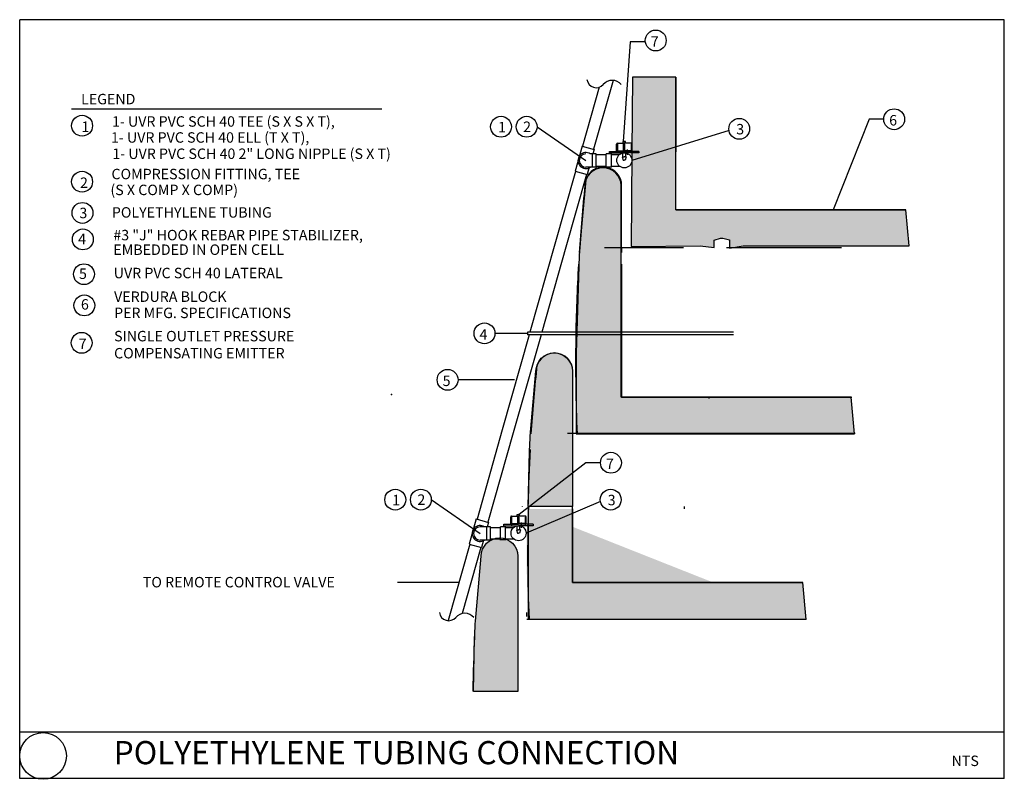
# Model space of a CAD drawing. Units: feet. Extents: x -76 to 35, y -15 to 18.
# Drawn here: x -76 to -67, y -15 to -7 of the extents above; entities that cross this region are included whole.
import ezdxf

# ---------------------------------------------------------------- set-up
doc = ezdxf.new("R2010")
doc.units = ezdxf.units.FT
doc.header["$LTSCALE"] = 0.5
doc.header["$MEASUREMENT"] = 0
doc.layers.get('Defpoints').update_dxf_attribs({"linetype": 'CONTINUOUS'})
for name, color, linetype in [('BORD-DET', 6, 'CONTINUOUS'), ('CALLOUT', 4, 'CONTINUOUS'), ('EMITTER', 2, 'CONTINUOUS'), ('IRHATCH', 11, 'CONTINUOUS'), ('IRPIPE', 3, 'CONTINUOUS'), ('PIPE', 3, 'CONTINUOUS'), ('REBAR', 3, 'CONTINUOUS'), ('sr block', 11, 'CONTINUOUS'), ('sr block hidden', 9, 'CONTINUOUS'), ('T2', 2, 'CONTINUOUS'), ('TEXT', 2, 'CONTINUOUS')]:
    doc.layers.add(name, color=color, linetype=linetype)
doc.styles.add('ARCHSTYL', font='ARCHSTYL.SHX', dxfattribs={"height": 1.5})
doc.styles.add('IRDET', font='leroy.shx')

# ---------------------------------------------------------------- blocks, each defined once
blk = doc.blocks.new('IRSQUIG')
at = {"layer": 'PIPE'}
for centre, radius, start, end in [((-0.0682275328656825, 0.05915194050687633), 0.0902992154266369, 187.3500047072339, 319.0753498756972), ((0.08782373541839661, -0.07614146597954496), 0.1162348112415327, 40.92465012430288, 139.0753498756971)]:
    blk.add_arc(centre, radius, start, end, dxfattribs=at)

msp = doc.modelspace()

# ---------------------------------------------------------------- hatches: boundary and pattern name
at = {"layer": 'IRHATCH'}
h = msp.add_hatch(dxfattribs=at)
h.set_pattern_fill('AR-SAND', color=256, scale=0.018, style=0)
h.set_pattern_definition([(37.50000000000001, (-77.62133692473184, -4.985044946865155), (-0.001133880445972947, 0.03468282784223686), [0, -0.02736, 0, -0.0306, 0, -0.02925]), (7.499999999999999, (-77.62133692473184, -4.985044946865155), (0.03185598069481909, 0.05079862917413533), [0, -0.01476, 0, -0.02466, 0, -0.00945]), (327.5, (-77.64347692473183, -4.985044946865155), (0.05605455351152692, 0.000101862963665357), [0, -0.009000000000000001, 0, -0.03240000000000001, 0, -0.0423]), (317.5, (-77.64347692473183, -4.985044946865155), (0.05411027888230129, 0.01579816016881649), [0, -0.004500000000000001, 0, -0.02124, 0, -0.0243])])
edge = h.paths.add_edge_path()
edge.add_line((-70.25125711546882, -8.58481568638794), (-70.2586506231969, -9.4944205608291))
edge.add_line((-70.2586506231969, -9.4944205608291), (-69.58789432790768, -9.488550498947978))
edge.add_line((-69.58789432790768, -9.488550498947978), (-69.45462210729438, -9.502754299139932))
edge.add_line((-69.45462210729438, -9.502754299139932), (-69.45444979000892, -9.431299854373773))
edge.add_line((-69.45444979000892, -9.431299854373773), (-69.39036210729438, -9.413924299139932))
edge.add_line((-69.39036210729438, -9.413924299139932), (-69.36768210729439, -9.413924299139932))
edge.add_line((-69.36768210729439, -9.413924299139932), (-69.30353063102532, -9.42904429913993))
edge.add_line((-69.30353063102532, -9.42904429913993), (-69.30342210729438, -9.509369299139932))
edge.add_line((-69.30342210729438, -9.509369299139932), (-69.17038288857026, -9.488550498947978))
edge.add_line((-69.17038288857026, -9.488550498947978), (-67.55913170438282, -9.488550498947978))
edge.add_line((-67.55913170438282, -9.488550498947978), (-67.5910416895762, -9.13864233461313))
edge.add_line((-67.5910416895762, -9.13864233461313), (-69.82678440659245, -9.13864233461313))
edge.add_line((-69.82678440659245, -9.13864233461313), (-69.82678440659247, -7.849979668728974))
edge.add_line((-69.82678440659247, -7.849979668728974), (-70.24528417498873, -7.84997966872897))
edge.add_line((-70.24528417498873, -7.84997966872897), (-70.2511418973395, -8.57064068638794))
h = msp.add_hatch(dxfattribs=at)
h.set_pattern_fill('AR-SAND', color=256, scale=0.018, style=0)
h.set_pattern_definition([(37.50000000000001, (-35.53389118716767, -5.03882807524683), (-0.001133880445972947, 0.03468282784223686), [0, -0.02736, 0, -0.0306, 0, -0.02925]), (7.499999999999999, (-35.53389118716767, -5.03882807524683), (0.03185598069481908, 0.05079862917413532), [0, -0.01476, 0, -0.02466, 0, -0.00945]), (327.5, (-35.55603118716767, -5.03882807524683), (0.0560545535115269, 0.000101862963665357), [0, -0.009, 0, -0.0324, 0, -0.0423]), (317.5, (-35.55603118716767, -5.03882807524683), (0.05411027888230128, 0.01579816016881648), [0, -0.0045, 0, -0.02124, 0, -0.0243])])
edge = h.paths.add_edge_path()
edge.add_line((-70.76256735271316, -9.581165100608757), (-70.79149042975787, -10.52768570125556))
edge.add_line((-70.79149042975787, -10.52768570125556), (-70.79170350981997, -11.30973147987487))
edge.add_line((-70.79170350981997, -11.30973147987487), (-68.08972438304245, -11.30973147987487))
edge.add_line((-68.08972438304245, -11.30973147987487), (-68.12409457619927, -10.9539532536589))
edge.add_line((-68.12409457619927, -10.9539532536589), (-70.35515929054479, -10.9539532536589))
edge.add_line((-70.35515929054479, -10.9539532536589), (-70.35515929054479, -8.901873291296397))
edge.add_arc((-70.53222692957156, -8.908179465792287), 0.177179899049775, 2.03969814956749, 177.9603018504325)
edge.add_line((-70.70929456859834, -8.901873291296397), (-70.76256735271316, -9.581165100608757))
h = msp.add_hatch(dxfattribs=at)
h.set_pattern_fill('AR-SAND', color=256, scale=0.018, style=0)
h.set_pattern_definition([(37.50000000000001, (-35.48297670509031, -5.03859958087955), (-0.001133880445972947, 0.03468282784223686), [0, -0.02736, 0, -0.0306, 0, -0.02925]), (7.499999999999999, (-35.48297670509031, -5.03859958087955), (0.03185598069481908, 0.05079862917413532), [0, -0.01476, 0, -0.02466, 0, -0.00945]), (327.5, (-35.50511670509031, -5.03859958087955), (0.0560545535115269, 0.000101862963665357), [0, -0.009, 0, -0.0324, 0, -0.0423]), (317.5, (-35.50511670509031, -5.03859958087955), (0.05411027888230128, 0.01579816016881648), [0, -0.0045, 0, -0.02124, 0, -0.0243])])
edge = h.paths.add_edge_path()
edge.add_line((-70.8272433770083, -11.47177862279194), (-70.8272433770083, -12.01471698666121))
edge.add_line((-70.8272433770083, -12.01471698666121), (-71.25954980907166, -12.01471698666121))
edge.add_line((-71.25954980907166, -12.01471698666121), (-71.24663683370238, -11.4837007534069))
edge.add_line((-71.24663683370238, -11.4837007534069), (-71.24656913550272, -11.47945284852206))
edge.add_line((-71.24656913550272, -11.47945284852206), (-71.24027584832741, -11.35409091255299))
edge.add_line((-71.24027584832741, -11.35409091255299), (-71.23893633395353, -11.34111604297369))
edge.add_line((-71.23893633395353, -11.34111604297369), (-71.23780983323887, -11.33389212816501))
edge.add_line((-71.23780983323887, -11.33389212816501), (-71.1830216032243, -10.70404182944924))
edge.add_arc((-71.0051324901163, -10.70404182944925), 0.1778891131080087, 0, 179.9999999999988, ccw=False)
edge.add_line((-70.8272433770083, -10.70404182944925), (-70.8272433770083, -11.35432963961997))
edge.add_line((-70.8272433770083, -11.35432963961997), (-70.8272433770083, -12.01471698666121))
h = msp.add_hatch(dxfattribs=at)
h.set_pattern_fill('AR-SAND', color=256, scale=0.018, style=0)
h.set_pattern_definition([(37.50000000000001, (-35.72564781224428, -5.073205106031269), (-0.001133880445972947, 0.03468282784223686), [0, -0.02736, 0, -0.0306, 0, -0.02925]), (7.499999999999999, (-35.72564781224428, -5.073205106031269), (0.03185598069481908, 0.05079862917413532), [0, -0.01476, 0, -0.02466, 0, -0.00945]), (327.5, (-35.74778781224428, -5.073205106031269), (0.0560545535115269, 0.000101862963665357), [0, -0.009, 0, -0.0324, 0, -0.0423]), (317.5, (-35.74778781224428, -5.073205106031269), (0.05411027888230128, 0.01579816016881648), [0, -0.0045, 0, -0.02124, 0, -0.0243])])
edge = h.paths.add_edge_path()
edge.add_arc((-57.20213634333194, -12.48668708973152), 14.07079849236739, 178.1773697481176, 182.5400963875912)
edge.add_line((-68.5593861706833, -13.11051261239394), (-68.59172964579375, -12.75473438617794))
edge.add_line((-68.59172964579373, -12.75473438617794), (-70.82747236281, -12.75473438617794))
edge.add_line((-70.82747236281, -12.75473438617794), (-70.82747236281, -12.03938632243262))
edge.add_line((-70.82747236281, -12.03938632243262), (-71.26243069800877, -12.03915782806534))
edge.add_line((-71.26243069800877, -12.03915782806534), (-71.25856930869378, -13.10932081507733))
edge.add_line((-71.25856930869378, -13.10932081507733), (-68.55915718488158, -13.11028411802667))
h = msp.add_hatch(dxfattribs=at)
h.set_pattern_fill('AR-SAND', color=256, scale=0.018, style=0)
h.set_pattern_definition([(37.50000000000001, (-36.01440356294076, -6.833230093148284), (-0.001133880445972947, 0.03468282784223686), [0, -0.02736, 0, -0.0306, 0, -0.02925]), (7.499999999999999, (-36.01440356294076, -6.833230093148284), (0.03185598069481908, 0.05079862917413532), [0, -0.01476, 0, -0.02466, 0, -0.00945]), (327.5, (-36.03654356294076, -6.833230093148284), (0.0560545535115269, 0.000101862963665357), [0, -0.009, 0, -0.0324, 0, -0.0423]), (317.5, (-36.03654356294076, -6.833230093148284), (0.05411027888230128, 0.01579816016881648), [0, -0.0045, 0, -0.02124, 0, -0.0243])])
edge = h.paths.add_edge_path()
edge.add_line((-71.35867023485875, -13.26640913506068), (-71.35867023485875, -13.80934749892995))
edge.add_line((-71.35867023485875, -13.80934749892995), (-71.7909766669221, -13.80934749892995))
edge.add_line((-71.7909766669221, -13.80934749892995), (-71.77806369155283, -13.27833126567563))
edge.add_line((-71.77806369155283, -13.27833126567563), (-71.77799599335317, -13.27408336079079))
edge.add_line((-71.77799599335317, -13.27408336079079), (-71.77170270617786, -13.14872142482172))
edge.add_line((-71.77170270617786, -13.14872142482172), (-71.77036319180398, -13.13574655524243))
edge.add_line((-71.77036319180398, -13.13574655524243), (-71.76923669108932, -13.12852264043374))
edge.add_line((-71.76923669108932, -13.12852264043374), (-71.71444846107475, -12.49867234171798))
edge.add_arc((-71.53655934796674, -12.49867234171798), 0.1778891131080087, 0, 179.9999999999988, ccw=False)
edge.add_line((-71.35867023485875, -12.49867234171798), (-71.35867023485875, -13.14896015188871))
edge.add_line((-71.35867023485875, -13.14896015188871), (-71.35867023485875, -13.80934749892995))

# ---------------------------------------------------------------- linework, layer by layer
at = {"layer": 'BORD-DET'}
for p, q in [((-76.19265968455323, -14.65507939617272), (-76.19265968455323, -7.293463248617126)), ((-66.6366894091467, -7.293463248617128), (-76.19265968455323, -7.293463248617126)), ((-66.6366894091467, -14.65507939617272), (-66.6366894091467, -7.293463248617126)), ((-66.6366894091467, -14.20507939617272), (-76.19265968455323, -14.20507939617272)), ((-66.6366894091467, -14.65507939617272), (-76.19265968455323, -14.65507939617272))]:
    msp.add_line(p, q, dxfattribs=at)
msp.add_circle((-75.96780476121702, -14.4354511290354), 0.2267721853478886, dxfattribs=at)
at = {"layer": 'CALLOUT', "color": 2}
for points in [[(-70.1273801692197, -7.507262403285857), (-70.26825251846049, -7.507262403285857), (-70.33756531017093, -8.475666797670932)], [(-67.80728817118272, -8.2589997784403), (-67.9481605204235, -8.2589997784403), (-68.29745778425433, -9.13864233461313)], [(-71.17226637522876, -8.331821691597245), (-70.69824419737161, -8.660040207583904)], [(-69.30890012364081, -8.368307641988878), (-70.25185062694713, -8.657833928008237)], [(-71.26561453810528, -10.3362957016306), (-71.57644795790463, -10.3362957016306)], [(-71.3901308801509, -10.78672330598993), (-71.93450872584256, -10.78672330598993)], [(-70.55654545466733, -11.59143094814447), (-70.69741780390811, -11.59143094814447), (-71.34714280066413, -12.09320232726005)], [(-72.19885386572196, -11.94935722118636), (-71.7248316878648, -12.27757573717302)], [(-70.55648982926276, -11.96606019102952), (-71.27843811744033, -12.27536945759736)], [(-71.92955244502028, -12.7541377185845), (-72.52577126927413, -12.7541377185845)]]:
    msp.add_lwpolyline(points, dxfattribs=at)
at = {"layer": 'CALLOUT'}
for centre in [(-70.0204508299563, -7.4951911457999), (-67.70603817118271, -8.2589997784403), (-75.58882884501921, -8.321599775478601), (-71.52240003996195, -8.332057705397123), (-71.27351637522875, -8.331821691597245), (-69.20984726457692, -8.3518406859456), (-75.58882884501921, -8.864964953807615), (-75.58519719946943, -9.167710535254669), (-75.58156555391967, -9.424595468289407), (-75.57067061727038, -9.762576450852237), (-75.5670389717206, -10.06532203229929), (-71.68280761344907, -10.3362957016306), (-75.59289073944461, -10.42861615641225), (-72.040868381387, -10.78672330598993), (-70.45529545466732, -11.59143094814447), (-72.54898753045515, -11.94959323498624), (-72.30010386572195, -11.94935722118636), (-70.45743697019887, -11.94959323498624)]:
    msp.add_circle(centre, 0.10125, dxfattribs=at)
at = {"layer": 'Defpoints'}
msp.add_line((-70.8272433770083, -12.75450589181066), (-68.59150065999204, -12.75450589181066), dxfattribs=at)
for points in [[(-70.25125711546882, -8.58481568638794), (-70.2586506231969, -9.4944205608291), (-69.58789432790768, -9.488550498947978), (-69.45462210729438, -9.502754299139932), (-69.45444979000892, -9.431299854373773), (-69.39036210729438, -9.413924299139932), (-69.36768210729439, -9.413924299139932), (-69.30353063102532, -9.42904429913993), (-69.30342210729438, -9.509369299139932), (-69.17038288857026, -9.488550498947978), (-67.55913170438282, -9.488550498947978), (-67.5910416895762, -9.13864233461313), (-69.82678440659245, -9.13864233461313), (-69.82678440659247, -7.849979668728974), (-70.24528417498873, -7.84997966872897), (-70.2511418973395, -8.57064068638794)], [(-68.5593861706833, -13.11051261239394), (-68.59172964579373, -12.75473438617794), (-70.82747236281, -12.75473438617794), (-70.8272433770083, -12.01471698666121), (-71.25954980907166, -12.01471698666121), (-71.25856930869378, -13.10932081507733), (-68.5591571848816, -13.11028411802667)]]:
    msp.add_lwpolyline(points, dxfattribs=at)
msp.add_lwpolyline([(-70.76256735271316, -9.581165100608757), (-70.79149042975787, -10.52768570125556), (-70.79170350981997, -11.30973147987487), (-68.08972438304245, -11.30973147987487), (-68.12409457619927, -10.9539532536589), (-70.35515929054479, -10.9539532536589), (-70.35515929054479, -8.901873291296397, 0.9650195004184129), (-70.70929456859834, -8.901873291296397)], format="xyb", close=True, dxfattribs=at)
at = {"layer": 'EMITTER'}
for p, q in [((-70.40182531017093, -8.56449679767093), (-70.40182531017093, -8.50023679767093)), ((-70.39237531017093, -8.49078679767093), (-70.32622531017094, -8.490786797670932)), ((-70.26007531017093, -8.49078679767093), (-70.32622531017094, -8.490786797670932)), ((-70.25062531017095, -8.56449679767093), (-70.25062531017095, -8.50023679767093)), ((-70.46797531017094, -8.585286797670932), (-70.46797531017094, -8.571111797670932)), ((-71.42841280066413, -12.18203232726005), (-71.42841280066413, -12.11777232726005)), ((-71.41896280066413, -12.10832232726005), (-71.35281280066414, -12.10832232726005)), ((-71.28666280066413, -12.10832232726005), (-71.35281280066414, -12.10832232726005)), ((-71.27721280066415, -12.18203232726005), (-71.27721280066415, -12.11777232726005)), ((-71.49456280066414, -12.20282232726005), (-71.49456280066414, -12.18864732726005))]:
    msp.add_line(p, q, dxfattribs=at)
at = {"layer": 'EMITTER', "color": 1}
for points in [[(-70.40182531017093, -8.504961797670932), (-70.39710031017094, -8.500236797670933)], [(-70.40182531017093, -8.504961797670932), (-70.39710031017094, -8.504961797670932)], [(-70.39710031017094, -8.504961797670932), (-70.39237531017093, -8.500236797670933)], [(-70.39710031017094, -8.500236797670933), (-70.39237531017093, -8.500236797670933)], [(-70.39710031017094, -8.504961797670932), (-70.39710031017094, -8.564496797670932)], [(-70.39237531017093, -8.500236797670933), (-70.39237531017093, -8.564496797670932)], [(-70.33331281017094, -8.564496797670932), (-70.33331281017094, -8.500236797670933)], [(-70.33331281017094, -8.500236797670933), (-70.32622531017094, -8.500236797670933)], [(-70.33331281017094, -8.504961797670932), (-70.32622531017094, -8.504961797670932)], [(-70.31913781017094, -8.500236797670933), (-70.32622531017094, -8.500236797670933)], [(-70.31913781017094, -8.504961797670932), (-70.32622531017094, -8.504961797670932)], [(-70.31913781017094, -8.564496797670932), (-70.31913781017094, -8.500236797670933)], [(-70.26007531017093, -8.500236797670933), (-70.26007531017093, -8.564496797670932)], [(-70.25535031017094, -8.504961797670932), (-70.26007531017093, -8.500236797670933)], [(-70.25535031017094, -8.500236797670933), (-70.26007531017093, -8.500236797670933)], [(-70.25062531017093, -8.504961797670932), (-70.25535031017094, -8.500236797670933)], [(-70.25535031017094, -8.504961797670932), (-70.25535031017094, -8.564496797670932)], [(-70.25062531017093, -8.504961797670932), (-70.25535031017094, -8.504961797670932)], [(-70.39237531017093, -8.571111797670932), (-70.39237531017093, -8.585286797670932)], [(-70.34040031017093, -8.623086797670933), (-70.34040031017093, -8.585286797670932)], [(-70.31205031017093, -8.623086797670933), (-70.31205031017093, -8.585286797670932)], [(-70.26007531017093, -8.571111797670932), (-70.26007531017093, -8.585286797670932)], [(-70.34512531017094, -8.623086797670933), (-70.32622531017094, -8.623086797670933)], [(-70.34512531017094, -8.623086797670933), (-70.33567531017094, -8.656161797670931)], [(-70.33567531017094, -8.656161797670931), (-70.32622531017094, -8.656161797670931)], [(-70.30732531017094, -8.623086797670933), (-70.32622531017094, -8.623086797670933)], [(-70.31677531017094, -8.656161797670931), (-70.32622531017094, -8.656161797670931)], [(-70.30732531017094, -8.623086797670933), (-70.31677531017094, -8.656161797670931)], [(-71.42841280066413, -12.12249732726005), (-71.42368780066414, -12.11777232726005)], [(-71.42841280066413, -12.12249732726005), (-71.42368780066414, -12.12249732726005)], [(-71.42368780066414, -12.12249732726005), (-71.41896280066413, -12.11777232726005)], [(-71.42368780066414, -12.11777232726005), (-71.41896280066413, -12.11777232726005)], [(-71.42368780066414, -12.12249732726005), (-71.42368780066414, -12.18203232726005)], [(-71.41896280066413, -12.11777232726005), (-71.41896280066413, -12.18203232726005)], [(-71.35990030066414, -12.18203232726005), (-71.35990030066414, -12.11777232726005)], [(-71.35990030066414, -12.11777232726005), (-71.35281280066414, -12.11777232726005)], [(-71.35990030066414, -12.12249732726005), (-71.35281280066414, -12.12249732726005)], [(-71.34572530066414, -12.11777232726005), (-71.35281280066414, -12.11777232726005)], [(-71.34572530066414, -12.12249732726005), (-71.35281280066414, -12.12249732726005)], [(-71.34572530066414, -12.18203232726005), (-71.34572530066414, -12.11777232726005)], [(-71.28666280066413, -12.11777232726005), (-71.28666280066413, -12.18203232726005)], [(-71.28193780066414, -12.12249732726005), (-71.28666280066413, -12.11777232726005)], [(-71.28193780066414, -12.11777232726005), (-71.28666280066413, -12.11777232726005)], [(-71.27721280066413, -12.12249732726005), (-71.28193780066414, -12.11777232726005)], [(-71.28193780066414, -12.12249732726005), (-71.28193780066414, -12.18203232726005)], [(-71.27721280066413, -12.12249732726005), (-71.28193780066414, -12.12249732726005)], [(-71.41896280066413, -12.18864732726005), (-71.41896280066413, -12.20282232726005)], [(-71.36698780066413, -12.24062232726005), (-71.36698780066413, -12.20282232726005)], [(-71.33863780066413, -12.24062232726005), (-71.33863780066413, -12.20282232726005)], [(-71.28666280066413, -12.18864732726005), (-71.28666280066413, -12.20282232726005)], [(-71.37171280066414, -12.24062232726005), (-71.35281280066414, -12.24062232726005)], [(-71.37171280066414, -12.24062232726005), (-71.36226280066414, -12.27369732726005)], [(-71.36226280066414, -12.27369732726005), (-71.35281280066414, -12.27369732726005)], [(-71.33391280066414, -12.24062232726005), (-71.35281280066414, -12.24062232726005)], [(-71.34336280066414, -12.27369732726005), (-71.35281280066414, -12.27369732726005)], [(-71.33391280066414, -12.24062232726005), (-71.34336280066414, -12.27369732726005)]]:
    msp.add_lwpolyline(points, dxfattribs=at)
at = {"layer": 'EMITTER'}
for points in [[(-70.33756531017093, -8.49078679767093), (-70.33756531017093, -8.475666797670932)], [(-70.33756531017093, -8.475666797670932), (-70.32622531017094, -8.475666797670932)], [(-70.31488531017094, -8.475666797670932), (-70.32622531017094, -8.475666797670932)], [(-70.31488531017094, -8.49078679767093), (-70.31488531017094, -8.475666797670932)], [(-70.46797531017094, -8.571111797670932), (-70.32622531017094, -8.571111797670932)], [(-70.46797531017094, -8.585286797670932), (-70.32622531017094, -8.585286797670932)], [(-70.40182531017093, -8.564496797670932), (-70.32622531017094, -8.564496797670932)], [(-70.39714985902917, -8.564496797670932), (-70.39714985902917, -8.571111797670932)], [(-70.25062531017093, -8.564496797670932), (-70.32622531017094, -8.564496797670932)], [(-70.18447531017094, -8.571111797670932), (-70.32622531017094, -8.571111797670932)], [(-70.18447531017094, -8.585286797670932), (-70.32622531017094, -8.585286797670932)], [(-70.2553007613127, -8.564496797670932), (-70.2553007613127, -8.571111797670932)], [(-70.18447531017094, -8.571111797670932), (-70.18447531017094, -8.585286797670932)], [(-71.36415280066413, -12.10832232726005), (-71.36415280066413, -12.09320232726005)], [(-71.36415280066413, -12.09320232726005), (-71.35281280066414, -12.09320232726005)], [(-71.34147280066414, -12.09320232726005), (-71.35281280066414, -12.09320232726005)], [(-71.34147280066414, -12.10832232726005), (-71.34147280066414, -12.09320232726005)], [(-71.49456280066414, -12.18864732726005), (-71.35281280066414, -12.18864732726005)], [(-71.49456280066414, -12.20282232726005), (-71.35281280066414, -12.20282232726005)], [(-71.42841280066413, -12.18203232726005), (-71.35281280066414, -12.18203232726005)], [(-71.42373734952237, -12.18203232726005), (-71.42373734952237, -12.18864732726005)], [(-71.27721280066413, -12.18203232726005), (-71.35281280066414, -12.18203232726005)], [(-71.21106280066414, -12.18864732726005), (-71.35281280066414, -12.18864732726005)], [(-71.21106280066414, -12.20282232726005), (-71.35281280066414, -12.20282232726005)], [(-71.2818882518059, -12.18203232726005), (-71.2818882518059, -12.18864732726005)], [(-71.21106280066414, -12.18864732726005), (-71.21106280066414, -12.20282232726005)]]:
    msp.add_lwpolyline(points, dxfattribs=at)
for centre, start, end in [((-70.39237531017093, -8.50023679767093), 90, 180), ((-70.26007531017093, -8.50023679767093), 0, 90), ((-71.41896280066413, -12.11777232726005), 90, 180), ((-71.28666280066413, -12.11777232726005), 0, 90)]:
    msp.add_arc(centre, 0.009450000000000002, start, end, dxfattribs=at)
at = {"layer": 'IRPIPE'}
for p, q in [((-70.73562984682923, -8.519219500896755), (-70.80346759955093, -8.763252009312072)), ((-70.73562984682923, -8.519219500896755), (-70.61748221287915, -8.55206295289668)), ((-70.59920963453195, -8.595476400862927), (-70.65526814623205, -8.595604252246902)), ((-70.63375985786895, -8.724231080430311), (-70.63405332452521, -8.595555868081254)), ((-70.61748221287915, -8.55206295289668), (-70.62956981536227, -8.595545642642975)), ((-70.59891598663658, -8.724231080430311), (-70.59920963453195, -8.595476400862927)), ((-70.50104064409203, -8.724532884027008), (-70.50133759215373, -8.594331193018371)), ((-70.45112763090934, -8.594331193018371), (-70.50133733098848, -8.594445705149525)), ((-70.45083068284762, -8.724532884027008), (-70.45112763090933, -8.594331193018371)), ((-70.80336389160927, -8.763523833790149), (-70.68538266942545, -8.796321025558914)), ((-70.59891616787567, -8.724151613211976), (-70.69809746404349, -8.724377813758426)), ((-70.66536267110158, -8.724303156254063), (-70.68538266942545, -8.796321025558914)), ((-70.45083416425308, -8.723006405367421), (-70.50104386433225, -8.723120917498576)), ((-71.76221733732243, -12.13675503048587), (-71.83005509004413, -12.38078753890119)), ((-71.76221733732243, -12.13675503048587), (-71.64406970337235, -12.1695984824858)), ((-71.62579712502514, -12.21301193045205), (-71.72497842119292, -12.2132381309985)), ((-71.66034734836215, -12.34176661001943), (-71.6606408150184, -12.21309139767037)), ((-71.64406970337235, -12.1695984824858), (-71.65615730585547, -12.21308117223209)), ((-71.62550347712978, -12.34176661001943), (-71.62579712502514, -12.21301193045205)), ((-71.52762813458523, -12.34206841361613), (-71.52792508264693, -12.21186672260749)), ((-71.47771512140254, -12.21186672260749), (-71.52792482148168, -12.21198123473864)), ((-71.47741817334082, -12.34206841361613), (-71.47771512140253, -12.21186672260749)), ((-71.82995138210245, -12.38105936337927), (-71.71197015991865, -12.41385655514803)), ((-71.62550365836887, -12.3416871428011), (-71.72468495453668, -12.34191334334755)), ((-71.69195016159478, -12.34183868584318), (-71.71197015991865, -12.41385655514803)), ((-71.47742165474628, -12.34054193495654), (-71.52763135482544, -12.3406564470877))]:
    msp.add_line(p, q, dxfattribs=at)
for centre, radius, start, end in [((-70.69824419737161, -8.660040207583904), 0.07745278117499951, 56.29839314786116, 303.9629527845932), ((-70.69824419737161, -8.660040207583904), 0.06433777349999999, 90.13067296622592, 270.1306729662259), ((-71.7248316878648, -12.27757573717302), 0.07745278117499951, 56.29839314786116, 303.9629527845932), ((-71.7248316878648, -12.27757573717302), 0.06433777349999999, 90.13067296622592, 270.1306729662259)]:
    msp.add_arc(centre, radius, start, end, dxfattribs=at)
at = {"layer": 'PIPE'}
for p, q in [((-70.43498638635725, -7.88223852387322), (-70.6241419991822, -8.550211621943525)), ((-70.56862188359844, -7.948226914273326), (-70.73070257554907, -8.520589215992775)), ((-70.79977866219593, -8.764520479310747), (-71.00001065042464, -9.471608043419637)), ((-70.69321808582905, -8.794142885261497), (-70.89345007405777, -9.501230449370388)), ((-71.00001065042464, -9.471608043419637), (-71.24201406147945, -10.326204773655)), ((-70.89345007405777, -9.501230449370388), (-71.12706505694511, -10.326204773655)), ((-71.2488737112007, -10.35042854057128), (-71.51004049016532, -11.27269767048332)), ((-71.13392470666636, -10.35042854057128), (-71.40347991379845, -11.30232007643407)), ((-71.51004049016532, -11.27269767048332), (-71.75526985272309, -12.13868633769305)), ((-71.40347991379845, -11.30232007643407), (-71.64870927635621, -12.1683087436438)), ((-71.82434593936995, -12.38261760101102), (-72.03411067263575, -13.12336854491837)), ((-71.71778536300306, -12.41224000696177), (-71.89986352122233, -13.05522019465099))]:
    msp.add_line(p, q, dxfattribs=at)
for centre in [(-70.32522429415405, -8.657833928008237), (-71.35181178464725, -12.27536945759736)]:
    msp.add_circle(centre, 0.07337366720691903, dxfattribs=at)
msp.add_point((-72.58470528526693, -10.92814438387836), dxfattribs=at)
at = {"layer": 'REBAR'}
for p, q in [((-71.26561453810528, -10.32619316021829), (-71.26561453810528, -10.35063400162242)), ((-69.26693522444126, -10.326204773655), (-71.26561453810528, -10.326204773655)), ((-69.26693522444124, -10.35042854057128), (-71.26561453810528, -10.35042854057128)), ((-69.74515355550162, -12.01494548102849), (-69.7451535555016, -12.03938632243262))]:
    msp.add_line(p, q, dxfattribs=at)
at = {"layer": 'sr block', "linetype": 'Continuous'}
for p, q in [((-70.51616321625677, -9.502098371781239), (-70.33558358033731, -9.502098371781239)), ((-70.51616321625677, -9.502098371781239), (-70.33500388432782, -9.502098371781239)), ((-70.33626971069478, -9.502098371781239), (-69.75109728468735, -9.502098371781239)), ((-69.33294619410823, -9.503080285474706), (-68.2173126489053, -9.503080285474706)), ((-69.15343856369948, -9.503080285474706), (-68.2173126489053, -9.503080285474706)), ((-70.8272433770083, -10.70427032381653), (-70.8272433770083, -11.30386141799375)), ((-70.87815785908566, -11.30386141799375), (-70.69699852715671, -11.30386141799375)), ((-70.87815785908566, -11.30386141799375), (-70.69757822316622, -11.30386141799375)), ((-70.69826435352367, -11.30386141799375), (-70.11309192751624, -11.30386141799375)), ((-70.11309192751624, -11.30386141799375), (-68.73702507570408, -11.30386141799375)), ((-68.7472709803244, -11.30386141799375), (-68.08432930399138, -11.30386141799375)), ((-71.27196615977891, -13.0836007510604), (-71.27196615977891, -13.04523895716077)), ((-71.27196615977891, -13.11028411802667), (-68.5591571848816, -13.11028411802667))]:
    msp.add_line(p, q, dxfattribs=at)
at = {"layer": 'sr block'}
msp.add_lwpolyline([(-70.35198200620103, -9.552795087774744), (-70.35127113635988, -8.90050276805503, 0.8581588139829639), (-70.69905331768065, -8.846708161599338), (-70.76348367258173, -9.552795087774744)], format="xyb", dxfattribs=at)
at = {"layer": 'sr block', "linetype": 'Continuous'}
for centre, radius, start, end in [((-70.52987111930902, -8.903489191297485), 0.1778891131080012, 0, 180), ((-54.52146052145408, -10.6196416765414), 16.27702299825523, 173.9478252933033, 176.2419628703568), ((-54.52146052145408, -10.6196416765414), 16.27702299825523, 176.6387178363183, 179.1924499080936), ((-54.52146052145152, -10.61964167654132), 16.27702299825778, 179.192449908094, 182.4298723359093), ((-71.0034278147243, -10.70436843369628), 0.1778891131080012, 0, 180), ((-57.24706713529461, -12.21169928019653), 14.01364914910166, 173.7360112971999, 176.3211416574173), ((-57.24706713529461, -12.21169928019653), 14.01364914910166, 176.9347098937972, 179.100104433097), ((-57.2530508254093, -12.4869155840988), 14.07079849236739, 178.0706919818356, 178.0777943514516), ((-57.19299963643168, -12.4866789054512), 14.07079849236767, 178.0706919818356, 182.5400963875911), ((-57.78446459698046, -14.02769556593346), 14.01364914910166, 176.9347098937972, 179.100104433097)]:
    msp.add_arc(centre, radius, start, end, dxfattribs=at)
at = {"layer": 'sr block hidden', "linetype": 'Continuous'}
for p, q in [((-69.82678440659245, -7.849979668728974), (-69.82678440659245, -8.574923350244262)), ((-70.29871512404748, -8.55307026029234), (-70.29871512404748, -8.603766976285845)), ((-69.82678440659245, -9.13864233461313), (-67.5910416895762, -9.13864233461313)), ((-70.35198200620101, -9.503080285474706), (-70.35198200620101, -9.552795087774744)), ((-70.35198200620101, -9.665290587774745), (-70.35198200620101, -10.39023426929003)), ((-70.35198200620101, -10.39023426929003), (-70.35198200620101, -10.9539532536589)), ((-70.35198200620101, -10.9539532536589), (-68.11623928918476, -10.9539532536589)), ((-70.8272433770083, -11.30386141799375), (-70.8272433770083, -11.35455813398725)), ((-70.8272433770083, -12.03915782806534), (-70.8272433770083, -12.75450589181066)), ((-71.32530261454067, -12.17060578988146), (-71.32530261454067, -12.22130250587496))]:
    msp.add_line(p, q, dxfattribs=at)
for points in [[(-70.8272433770083, -11.47177862279194), (-70.8272433770083, -12.01471698666121), (-71.25954980907166, -12.01471698666121), (-71.24663683370238, -11.4837007534069), (-71.24656913550272, -11.47945284852206), (-71.24027584832741, -11.35409091255299), (-71.23893633395353, -11.34111604297369), (-71.23780983323887, -11.33389212816501), (-71.1830216032243, -10.70404182944924, -0.9999999999999934), (-70.8272433770083, -10.70404182944925), (-70.8272433770083, -11.35432963961997), (-70.8272433770083, -11.35432963961997), (-70.8272433770083, -12.01471698666121)], [(-71.35867023485875, -13.26640913506068), (-71.35867023485875, -13.80934749892995), (-71.7909766669221, -13.80934749892995), (-71.77806369155283, -13.27833126567563), (-71.77799599335317, -13.27408336079079), (-71.77170270617786, -13.14872142482172), (-71.77036319180398, -13.13574655524243), (-71.76923669108932, -13.12852264043374), (-71.71444846107475, -12.49867234171798, -0.9999999999999934), (-71.35867023485875, -12.49867234171798), (-71.35867023485875, -13.14896015188871), (-71.35867023485875, -13.14896015188871), (-71.35867023485875, -13.80934749892995)]]:
    msp.add_lwpolyline(points, format="xyb", dxfattribs=at)
at = {"layer": 'T2'}
for p, q in [((-70.50131607217554, -8.603766976285847), (-70.59919072640346, -8.603766976285849)), ((-70.37859257203907, -8.603766976285845), (-70.45110611093114, -8.603766976285845)), ((-70.50105950622454, -8.716262476285847), (-70.59893416045243, -8.716262476285847)), ((-70.3707416186926, -8.716262476285847), (-70.45084954498012, -8.716262476285847)), ((-69.50354991002982, -10.96973646150254), (-69.50493530462646, -10.97184616610935)), ((-71.52790356266874, -12.22130250587497), (-71.62577821689666, -12.22130250587497)), ((-71.40518006253227, -12.22130250587496), (-71.47769360142433, -12.22130250587496)), ((-71.52764699671773, -12.33379800587497), (-71.62552165094563, -12.33379800587497)), ((-71.3973291091858, -12.33379800587497), (-71.47743703547332, -12.33379800587497))]:
    msp.add_line(p, q, dxfattribs=at)
at = {"layer": 'TEXT'}
msp.add_lwpolyline([(-75.69033584303754, -8.156878736473473), (-72.68071876347203, -8.156878736473473)], dxfattribs=at)

# ---------------------------------------------------------------- block references
at = {"layer": 'PIPE'}
for p in [(-70.53009370997195, -7.922103439991133), (-71.96150904768656, -13.0923272726811)]:
    msp.add_blockref('IRSQUIG', p, dxfattribs=at)

# ---------------------------------------------------------------- texts
at = {"layer": 'TEXT', "style": 'IRDET'}
for s, p in [('7', (-70.06860876639102, -7.555739688465808)), ('LEGEND ', (-75.5987313535596, -8.114191735488204)), ('1- UVR PVC SCH 40 TEE (S X S X T), ', (-75.29895610843549, -8.331451071050044)), ('6', (-67.75419610761745, -8.319548321106208)), ('1', (-75.59502115887041, -8.382148318144509)), ('1', (-71.55155730565849, -8.386277331571192)), ('2', (-71.3072710824982, -8.382475241010125)), ('3', (-69.23900453027346, -8.406060312119669)), ('1- UVR PVC SCH 40 ELL (T X T), ', (-75.30885945627021, -8.486516687353873)), ('1- UVR PVC SCH 40 2" LONG NIPPLE (S X T) ', (-75.29561512701059, -8.644346308771702)), ('COMPRESSION FITTING, TEE', (-75.30360445534511, -8.841176621967644)), ('2', (-75.60900983840499, -8.925513496473522)), ('(S X COMP X COMP)', (-75.31374797402138, -8.995273780869056)), ('3', (-75.61475712189409, -9.218966548019814)), ('POLYETHYLENE TUBING', (-75.29997280979535, -9.213343452778775)), ('#3 "J" HOOK REBAR PIPE STABILIZER,', (-75.28544622759628, -9.433556279834136)), ('4', (-75.62732195555341, -9.471205296285467)), ('EMBEDDED IN OPEN CELL', (-75.28544622759628, -9.575125872297718)), ('5', (-75.6188285537051, -9.80819163013805)), ('UVR PVC SCH 40 LATERAL', (-75.28181458204652, -9.801549382349915)), ('VERDURA BLOCK ', (-75.27818293649675, -10.03089156273063)), ('6', (-75.60025720642251, -10.10548079478985)), ('PER MFG. SPECIFICATIONS', (-75.27818293649675, -10.18842828992177)), ('SINGLE OUTLET PRESSURE', (-75.27828354162509, -10.41364007877226)), ('4', (-71.7309655498838, -10.39684424429651)), ('7', (-75.62237415271838, -10.48916469907816)), ('COMPENSATING EMITTER', (-75.27828354162509, -10.57946444395438)), ('5', (-72.08902631782173, -10.84727184865583)), ('7', (-70.50345339110206, -11.65197949081037)), ('1', (-72.57814479615169, -12.00381286116031)), ('2', (-72.3338585729914, -12.00001077059924)), ('3', (-70.48659423589541, -12.00381286116031)), ('TO REMOTE CONTROL VALVE', (-74.99931372441351, -12.80039341181985)), ('NTS', (-67.14865383200491, -14.53377701217901))]:
    msp.add_text(s, height=0.10125, dxfattribs=at).set_placement(p)
at = {"layer": 'TEXT', "color": 4, "style": 'ARCHSTYL'}
msp.add_text('POLYETHYLENE TUBING CONNECTION', height=0.2249999999985937, dxfattribs=at).set_placement((-75.28199600565145, -14.51620523891691))

doc.saveas('drawing.dxf')
